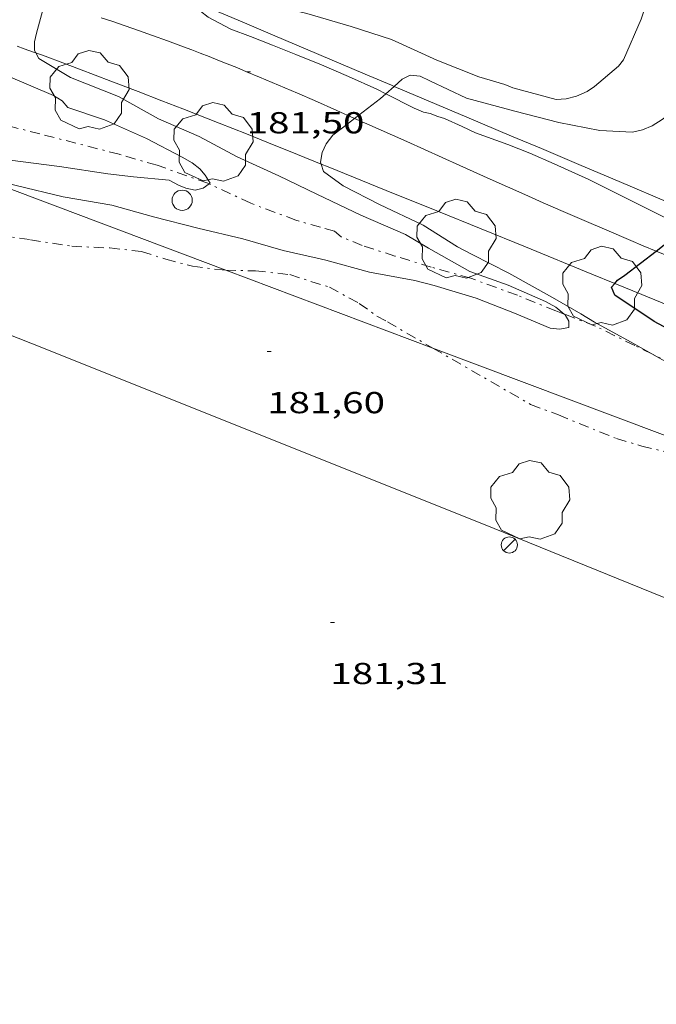
# Model space of a CAD drawing. Units: inches. Extents: x 453000 to 454005, y 4601498 to 4602002.
# Drawn here: x 453143 to 453174, y 4601592 to 4601641 of the extents above; entities that cross this region are included whole.
import ezdxf
from ezdxf.enums import TextEntityAlignment as Align

# ---------------------------------------------------------------- set-up
doc = ezdxf.new("R2010")
doc.units = ezdxf.units.IN
doc.header["$MEASUREMENT"] = 0
doc.linetypes.add('TRAZO_Y_PUNTO', pattern=[1, 0.5, -0.25, 0, -0.25])
for name, color, linetype, lineweight in [('ALTRES CARRETERES ASFALTADES', 7, 'Continuous', 0), ('ARBRE', 7, 'Continuous', 0), ('BARDISSA i BROLLA', 7, 'Continuous', 0), ('BOSC', 7, 'Continuous', 0), ('CORBA DE NIVELL', 7, 'Continuous', 0), ('CORBA MESTRA', 7, 'Continuous', 0), ('COTA ALTIMETRICA', 7, 'Continuous', 0), ('EIX DE CARRETERA', 7, 'Continuous', 0), ('FANAL', 7, 'Continuous', 0), ('LINIA ELECTRICA', 7, 'Continuous', 0), ('MUR', 7, 'Continuous', 0), ('PAL', 7, 'Continuous', 0)]:
    doc.layers.add(name, color=color, linetype=linetype, lineweight=lineweight)
doc.styles.add('Style-Arial', font='ARIAL.TTF')
doc.linetypes.add('bosc', pattern='A,-2.235,[9,dgnlstyle-mataro.shx,S=0.035752,R=0,X=0,Y=0],-2.235', length=4.47)
doc.linetypes.add('linelec', pattern='A,6.625,[5,dgnlstyle-mataro.shx,S=0.0088,R=0,X=0.1,Y=0],0.125,-1.25,[6,dgnlstyle-mataro.shx,S=0.014,R=0,X=0,Y=0],-1.25,0.125,[5,dgnlstyle-mataro.shx,S=0.0088,R=0,X=0.9,Y=1.1],6.625', length=16)

# ---------------------------------------------------------------- blocks, each defined once
blk = doc.blocks.new('PAL')
at = {"color": 0, "linetype": 'ByBlock', "lineweight": -2}
blk.add_circle((0, 0), 0.5, dxfattribs=at)
blk = doc.blocks.new('FANAL')
at = {"color": 0, "linetype": 'ByBlock', "lineweight": -2}
blk.add_line((0.283, 0.283), (-0.283, -0.283), dxfattribs=at)
blk.add_circle((0, 0.001), 0.4, dxfattribs=at)
blk = doc.blocks.new('ARBRE')
at = {"color": 0, "linetype": 'ByBlock', "lineweight": -2, "flags": 128}
blk.add_lwpolyline([(-0.507, -1.872), (-1.415, -1.448), (-1.697, -0.94), (-1.675, -0.342), (-1.951, 0.138), (-1.943, 0.686), (-1.511, 1.208), (-0.871, 1.406), (-0.543, 1.846), (-0.027, 2.012), (0.541, 1.882), (0.933, 1.428), (1.495, 1.262), (1.921, 0.694), (1.969, 0.068), (1.593, -0.562), (1.593, -1.098), (1.229, -1.618), (0.505, -1.886), (-0.049, -1.762), (-0.507, -1.872)], dxfattribs=at)
blk = doc.blocks.new('COTA')
at = {"color": 0, "linetype": 'ByBlock', "lineweight": -2}
blk.add_line((0, 0), (0.2, 0), dxfattribs=at)

msp = doc.modelspace()

# ---------------------------------------------------------------- linework, layer by layer
at = {"layer": 'ALTRES CARRETERES ASFALTADES', "color": 1, "linetype": 'Continuous', "lineweight": 20}
for points in [[(453161.041, 4601637.67, 180.998), (453160.915, 4601637.723, 181.005), (453159.605, 4601638.278, 181.074), (453155.019, 4601640.226, 181.302), (453153.871, 4601640.711, 181.362), (453153.009, 4601641.074, 181.41), (453151.714, 4601641.617, 181.485), (453151.066, 4601641.887, 181.526), (453150.814, 4601641.991, 181.543)], [(453142.387, 4601639.651, 182.065), (453142.733, 4601639.532, 182.044)], [(453142.733, 4601639.532, 182.044), (453143.25, 4601639.348, 182.011), (453143.305, 4601639.328, 182.008)], [(453143.305, 4601639.328, 182.008), (453143.765, 4601639.16, 181.976), (453144.648, 4601638.831, 181.913), (453145.474, 4601638.521, 181.853), (453147.021, 4601637.935, 181.737), (453148.372, 4601637.418, 181.633), (453149.552, 4601636.962, 181.542), (453150.584, 4601636.561, 181.461), (453152.386, 4601635.853, 181.32), (453153.736, 4601635.317, 181.216), (453154.748, 4601634.913, 181.139), (453156.265, 4601634.304, 181.027), (453157.435, 4601633.83, 180.945)], [(453176.131, 4601631.314, 179.999), (453175.19, 4601631.7, 180.075), (453174.196, 4601632.116, 180.152), (453172.723, 4601632.737, 180.26), (453171.434, 4601633.281, 180.351), (453170.306, 4601633.757, 180.428), (453168.333, 4601634.59, 180.558), (453166.853, 4601635.214, 180.651), (453164.633, 4601636.152, 180.787), (453162.413, 4601637.089, 180.92), (453161.041, 4601637.67, 180.998)], [(453157.435, 4601633.83, 180.945), (453157.781, 4601633.689, 180.92), (453160.647, 4601632.526, 180.726), (453163.155, 4601631.509, 180.56), (453167.544, 4601629.729, 180.276), (453170.834, 4601628.391, 180.064), (453171.963, 4601627.93, 179.991)], [(453171.963, 4601627.93, 179.991), (453173.3, 4601627.384, 179.904), (453175.149, 4601626.626, 179.782), (453176.535, 4601626.057, 179.689), (453178.612, 4601625.199, 179.546), (453180.688, 4601624.337, 179.4), (453181.756, 4601623.891, 179.323), (453183.757, 4601623.049, 179.177), (453185.506, 4601622.309, 179.048), (453186.256, 4601621.99, 178.992)]]:
    msp.add_polyline3d(points, dxfattribs=at)
at = {"layer": 'BARDISSA i BROLLA', "color": 3, "linetype": 'TRAZO_Y_PUNTO', "lineweight": 0}
for points in [[(453151.887, 4601632.848, 183.285), (453151.816, 4601632.881, 183.289), (453149.308, 4601633.772, 183.377), (453147.427, 4601634.31, 183.425), (453145.291, 4601634.865, 183.513), (453143.509, 4601635.317, 183.633), (453141.477, 4601635.847, 183.777), (453139.541, 4601636.493, 183.897), (453139.424, 4601636.544, 183.905)], [(453120.576, 4601636.188, 185.002), (453121.39, 4601635.719, 184.873), (453123.423, 4601634.378, 184.617), (453124.695, 4601633.579, 184.513), (453126.411, 4601632.886, 184.401), (453128.425, 4601632.06, 184.289), (453130.457, 4601631.529, 184.217), (453132.623, 4601631.142, 184.145), (453134.524, 4601630.617, 184.049), (453136.424, 4601630.483, 183.945), (453138.359, 4601630.509, 183.849), (453140.319, 4601630.485, 183.753), (453143.052, 4601630.084, 183.617), (453145.085, 4601629.76, 183.473), (453146.967, 4601629.681, 183.273), (453148.545, 4601629.506, 183.081), (453149.741, 4601629.123, 182.969), (453151.058, 4601628.776, 182.921), (453152.536, 4601628.59, 182.921), (453152.709, 4601628.585, 182.921)], [(453169.465, 4601626.403, 182.985), (453169.044, 4601626.563, 182.985), (453167.141, 4601627.34, 182.985), (453164.832, 4601628.184, 182.985), (453162.873, 4601628.736, 182.985), (453161.085, 4601629.281, 182.993), (453159.453, 4601629.799, 183.009), (453158.42, 4601630.228, 183.009), (453158.091, 4601630.516, 183.009), (453157.395, 4601630.702, 183.017), (453156.182, 4601631.055, 183.041), (453153.945, 4601631.891, 183.153), (453151.887, 4601632.848, 183.285)], [(453152.709, 4601628.585, 182.921), (453154.188, 4601628.546, 182.921), (453155.879, 4601628.361, 182.913), (453157.838, 4601627.74, 182.873), (453159.316, 4601626.94, 182.865), (453160.187, 4601626.309, 182.865), (453160.711, 4601626.022, 182.865), (453162.962, 4601624.726, 182.931)], [(453173.798, 4601624.444, 182.955), (453172.947, 4601624.852, 182.969), (453171.014, 4601625.813, 182.985), (453169.465, 4601626.403, 182.985)], [(453162.962, 4601624.726, 182.931), (453167.798, 4601621.94, 183.073)], [(453184.103, 4601620.527, 182.754), (453182.383, 4601621.166, 182.777), (453180.546, 4601621.921, 182.809), (453178.63, 4601622.65, 182.841), (453176.758, 4601623.273, 182.889), (453174.89, 4601623.918, 182.937), (453173.798, 4601624.444, 182.955)], [(453167.798, 4601621.94, 183.073), (453169.177, 4601621.421, 183.073), (453172.049, 4601620.249, 183.073), (453173.3, 4601619.884, 183.073), (453174.358, 4601619.629, 183.073), (453175.834, 4601619.432, 183.073), (453176.517, 4601619.625, 183.073)]]:
    msp.add_polyline3d(points, dxfattribs=at)
at = {"layer": 'BOSC', "color": 3, "linetype": 'bosc', "lineweight": 20}
for points in [[(453160.633, 4601637.306, 188.495), (453160.179, 4601637.535, 188.553), (453158.789, 4601638.153, 188.705), (453157.444, 4601638.736, 188.881), (453156.178, 4601639.246, 189.025), (453155.018, 4601639.704, 189.097), (453153.939, 4601640.129, 189.113), (453152.965, 4601640.502, 189.121), (453151.833, 4601641.087, 189.129), (453151.076, 4601641.68, 189.129), (453150.814, 4601641.991, 189.129)], [(453175.446, 4601630.701, 185.582), (453174.168, 4601631.323, 185.833), (453172.859, 4601631.979, 186.081), (453170.677, 4601633.059, 186.441), (453168.955, 4601633.845, 186.705), (453167.753, 4601634.361, 186.889), (453166.669, 4601634.793, 187.081), (453165.076, 4601635.367, 187.385), (453164.414, 4601635.685, 187.569), (453163.535, 4601636.076, 187.897), (453163.213, 4601636.173, 188.001), (453162.832, 4601636.326, 188.169), (453162.495, 4601636.402, 188.233), (453162.036, 4601636.598, 188.313), (453160.633, 4601637.306, 188.495)]]:
    msp.add_polyline3d(points, dxfattribs=at)
at = {"layer": 'CORBA DE NIVELL', "color": 30, "linetype": 'Continuous', "lineweight": 0}
for points, elevation in [([(453150.083, 4601643.261), (453150.138, 4601643.247), (453152.372, 4601642.428), (453154.751, 4601641.75), (453156.728, 4601641.27), (453158.92, 4601640.635), (453160.914, 4601639.991), (453163.164, 4601638.968), (453165.24, 4601638.136), (453166.514, 4601637.768), (453166.915, 4601637.6), (453169.059, 4601637.021), (453169.553, 4601637.054), (453170.069, 4601637.182), (453170.594, 4601637.422), (453170.953, 4601637.663), (453172.152, 4601638.67), (453172.398, 4601638.988), (453173.269, 4601640.994), (453173.999, 4601643.215), (453175.006, 4601645.306), (453175.898, 4601646.358)], 182), ([(453151.887, 4601632.848), (453151.935, 4601632.884), (453151.695, 4601633.282), (453151.429, 4601633.594), (453151.044, 4601633.891), (453150.559, 4601634.166), (453148.78, 4601635.089), (453146.708, 4601636.011), (453144.887, 4601636.631), (453144.611, 4601636.956), (453144.188, 4601637.225), (453142.05, 4601638.131), (453140.013, 4601638.99), (453137.95, 4601639.606), (453137.569, 4601639.788), (453135.569, 4601640.664), (453133.59, 4601641.426), (453131.555, 4601641.906), (453129.394, 4601642.453), (453128.972, 4601642.666), (453128.652, 4601642.857)], 183), ([(453143.305, 4601639.328), (453143.245, 4601639.437), (453143.253, 4601639.872), (453143.352, 4601640.302), (453143.783, 4601641.936)], 182), ([(453161.041, 4601637.67), (453161.434, 4601638.021), (453161.831, 4601638.221), (453162.33, 4601638.179), (453162.81, 4601637.939), (453164.631, 4601637.095), (453167.015, 4601636.439), (453169.196, 4601635.877), (453171.224, 4601635.49), (453172.842, 4601635.412), (453173.338, 4601635.525), (453173.82, 4601635.716), (453174.306, 4601636.027), (453176.021, 4601637.287), (453177.763, 4601638.691), (453179.108, 4601640.396), (453179.154, 4601640.504)], 181), ([(453169.465, 4601626.403), (453169.038, 4601626.748), (453168.528, 4601627.039), (453166.694, 4601627.845), (453164.797, 4601628.519), (453162.748, 4601629.672), (453161.599, 4601630.352), (453159.395, 4601631.309), (453157.216, 4601632.342), (453155.329, 4601633.239), (453153.279, 4601634.186), (453151.394, 4601635.191), (453149.383, 4601636.068), (453147.396, 4601637.177), (453145.029, 4601638.117), (453143.458, 4601639.049), (453143.305, 4601639.328)], 182), ([(453160.633, 4601637.306), (453161.041, 4601637.67)], 181), ([(453128.726, 4601637.611), (453129.979, 4601637.336), (453132.012, 4601636.581), (453134.171, 4601636.12), (453136.556, 4601635.642), (453138.735, 4601635.097), (453139.984, 4601634.624), (453142.042, 4601634.014), (453144.486, 4601633.703), (453146.869, 4601633.341), (453148.142, 4601633.197), (453149.917, 4601633.033), (453150.366, 4601632.782), (453150.736, 4601632.63), (453151.197, 4601632.543), (453151.593, 4601632.634), (453151.887, 4601632.848)], 183), ([(453159.089, 4601636.087), (453160.364, 4601637.066), (453160.633, 4601637.306)], 181), ([(453157.435, 4601633.83), (453157.404, 4601633.929), (453157.482, 4601634.404), (453157.683, 4601634.828), (453158.011, 4601635.252), (453158.491, 4601635.627), (453159.089, 4601636.087)], 181), ([(453173.798, 4601624.444), (453172.738, 4601625.036), (453170.958, 4601626.016), (453170.275, 4601626.425), (453168.886, 4601627.222), (453166.715, 4601628.428), (453164.903, 4601629.354), (453164.178, 4601629.736), (453162.483, 4601630.805), (453160.326, 4601631.834), (453158.523, 4601632.75), (453157.551, 4601633.455), (453157.435, 4601633.83)], 181), ([(453140.23, 4601633.281), (453142.344, 4601632.76), (453144.671, 4601632.212), (453147.078, 4601631.788), (453149.126, 4601631.22), (453151.336, 4601630.658), (453153.547, 4601630.136), (453155.553, 4601629.558), (453157.231, 4601629.169), (453157.662, 4601629.07), (453159.826, 4601628.476), (453162.075, 4601628.068), (453163.026, 4601627.826), (453165.098, 4601627.196), (453167.007, 4601626.463), (453168.76, 4601625.717), (453169.232, 4601625.657), (453169.683, 4601625.739), (453169.689, 4601626.059), (453169.504, 4601626.371), (453169.465, 4601626.403)], 182), ([(453203.192, 4601609.586), (453202.808, 4601609.771), (453202.465, 4601610.038), (453200.441, 4601611.199), (453198.224, 4601612.147), (453197.822, 4601612.373), (453196.035, 4601613.447), (453194.116, 4601614.29), (453192.178, 4601615.189), (453190.177, 4601616.289), (453189.68, 4601616.497), (453187.459, 4601617.618), (453185.593, 4601618.596), (453183.596, 4601619.649), (453181.323, 4601620.802), (453178.987, 4601621.852), (453177.088, 4601622.652), (453174.963, 4601623.791), (453173.798, 4601624.444)], 181)]:
    msp.add_lwpolyline(points, dxfattribs=dict(at, elevation=elevation))
at = {"layer": 'CORBA MESTRA', "color": 30, "linetype": 'Continuous', "lineweight": 30, "elevation": 180}
for points in [[(453174.014, 4601629.525), (453174.327, 4601629.764), (453175.446, 4601630.701)], [(453171.963, 4601627.93), (453172.097, 4601628.095), (453172.455, 4601628.336), (453174.014, 4601629.525)], [(453184.103, 4601620.527), (453183.702, 4601620.781), (453181.617, 4601622.114), (453179.654, 4601623.299), (453177.638, 4601624.309), (453175.755, 4601625.06), (453173.919, 4601626.05), (453171.969, 4601627.342), (453171.803, 4601627.733), (453171.963, 4601627.93)]]:
    msp.add_lwpolyline(points, dxfattribs=at)
at = {"layer": 'EIX DE CARRETERA', "color": 1, "linetype": 'Continuous', "lineweight": 0}
for points in [[(453159.089, 4601636.087, 181.242), (453158.21, 4601636.475, 181.303), (453157.096, 4601636.964, 181.379), (453156.26, 4601637.326, 181.435), (453155.003, 4601637.865, 181.52), (453154.373, 4601638.131, 181.562), (453153.742, 4601638.396, 181.604), (453153.256, 4601638.597, 181.636), (453152.784, 4601638.79, 181.665), (453152.326, 4601638.973, 181.692), (453151.881, 4601639.149, 181.716), (453151.449, 4601639.317, 181.74), (453151.03, 4601639.477, 181.761), (453150.623, 4601639.631, 181.781), (453149.833, 4601639.924, 181.819), (453149.09, 4601640.192, 181.852), (453148.392, 4601640.439, 181.882), (453147.736, 4601640.666, 181.909), (453147.119, 4601640.874, 181.934), (453146.54, 4601641.067, 181.957)], [(453174.014, 4601629.525, 180.1), (453174.013, 4601629.525, 180.1), (453173.375, 4601629.79, 180.155), (453172.758, 4601630.048, 180.207), (453171.564, 4601630.554, 180.307), (453170.447, 4601631.035, 180.398), (453169.402, 4601631.49, 180.482), (453168.423, 4601631.919, 180.559), (453167.507, 4601632.325, 180.63), (453165.791, 4601633.089, 180.761), (453164.29, 4601633.762, 180.872), (453161.664, 4601634.94, 181.062), (453159.692, 4601635.82, 181.2), (453159.089, 4601636.087, 181.242)], [(453182.05, 4601626.21, 179.407), (453178.034, 4601627.866, 179.753), (453174.014, 4601629.525, 180.1)]]:
    msp.add_polyline3d(points, dxfattribs=at)
at = {"layer": 'LINIA ELECTRICA', "color": 1, "linetype": 'linelec', "lineweight": 0}
for points, elevation in [([(453152.709, 4601628.585), (453140.23, 4601633.281)], 183.742), ([(453162.962, 4601624.726), (453152.709, 4601628.585)], 183.188), ([(453176.517, 4601619.625), (453162.962, 4601624.726)], 182.456)]:
    msp.add_lwpolyline(points, dxfattribs=dict(at, elevation=elevation))
at = {"layer": 'MUR', "color": 1, "linetype": 'Continuous', "lineweight": 20}
msp.add_polyline3d([(453128.012, 4601630.903, 184.294), (453143.776, 4601624.694, 183.896), (453165.991, 4601615.813, 183.776), (453204.636, 4601600.136, 183.704), (453216.894, 4601595.085, 183.392), (453211.551, 4601586.774, 183.392), (453203.807, 4601574.29, 183.328), (453203.232, 4601574.122, 183.333)], dxfattribs=at)

# ---------------------------------------------------------------- block references
at = {"layer": 'ARBRE', "color": 3, "linetype": 'Continuous', "lineweight": 0, "xscale": 1.000001550400009, "yscale": 1.000001550399986, "zscale": 1.0000015504, "rotation": 359.9995652666707}
for p in [(453145.957, 4601637.44, 183.281), (453152.097, 4601634.864, 182.801), (453164.12, 4601630.077, 181.809), (453171.337, 4601627.748, 181.137), (453167.771, 4601617.164, 181.809)]:
    msp.add_blockref('ARBRE', p, dxfattribs=at)
at = {"layer": 'COTA ALTIMETRICA', "color": 7, "linetype": 'Continuous', "lineweight": 0, "xscale": 1.000001550400009, "yscale": 1.000001550399986, "zscale": 1.0000015504, "rotation": 359.9995652666707}
for p in [(453153.742, 4601638.396, 181.504), (453154.76, 4601624.557, 181.6), (453157.889, 4601611.161, 181.312)]:
    msp.add_blockref('COTA', p, dxfattribs=at)
at = {"layer": 'FANAL', "color": 7, "linetype": 'Continuous', "lineweight": 0, "xscale": 1.000001550400009, "yscale": 1.000001550399986, "zscale": 1.0000015504, "rotation": 359.9995652666707}
msp.add_blockref('FANAL', (453166.742, 4601614.992, 181.504), dxfattribs=at)
at = {"layer": 'PAL', "color": 7, "linetype": 'Continuous', "lineweight": 20, "xscale": 1.000001550400009, "yscale": 1.000001550399986, "zscale": 1.0000015504, "rotation": 359.9995652666707}
msp.add_blockref('PAL', (453150.55, 4601632.036, 182.416), dxfattribs=at)

# ---------------------------------------------------------------- texts
at = {"layer": 'COTA ALTIMETRICA', "color": 7, "linetype": 'Continuous', "lineweight": 0, "style": 'Style-Arial', "width": 1.333331}
for s, p in [('181,50', (453153.742, 4601636.396, 181.504)), ('181,60', (453154.76, 4601622.556, 181.6)), ('181,31', (453157.889, 4601609.161, 181.312))]:
    msp.add_text(s, height=1.05, rotation=359.9996, dxfattribs=at).set_placement(p, align=Align.TOP_LEFT)

doc.saveas('drawing.dxf')
